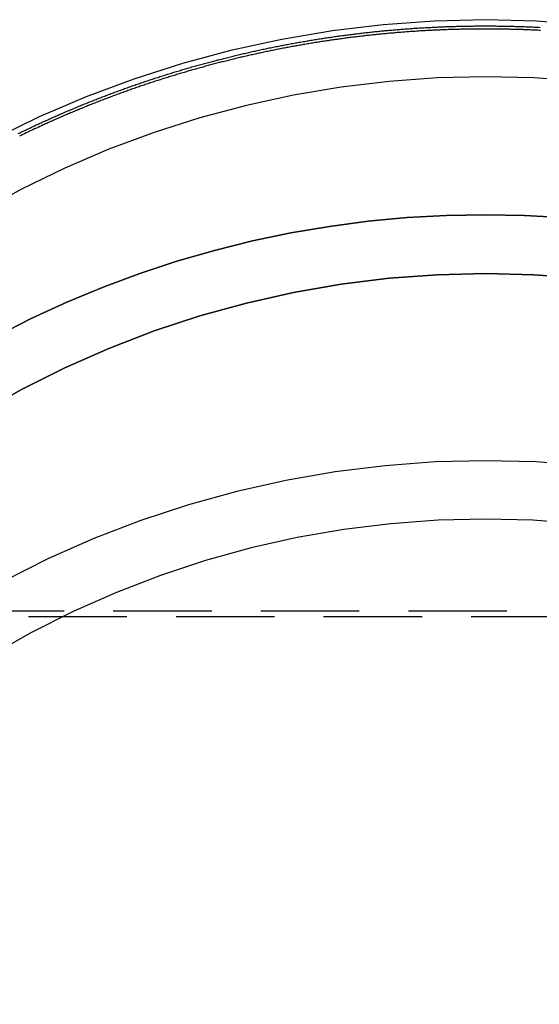
# Model space of a CAD drawing. Extents: x 1371 to 2492, y -432 to 522.
# Drawn here: x 2230 to 2243, y 208 to 233 of the extents above; entities that cross this region are included whole.
import ezdxf

# ---------------------------------------------------------------- set-up
doc = ezdxf.new("R2010")
doc.units = 0
doc.header["$LTSCALE"] = 10
doc.linetypes.add('VERDECKT', pattern=[0.375, 0.25, -0.125])
doc.layers.get('0').update_dxf_attribs({"linetype": 'CONTINUOUS'})
doc.layers.add('STEMPEL', color=3, linetype='CONTINUOUS')

# ---------------------------------------------------------------- blocks, each defined once
blk = doc.blocks.new('A$C1F2F4C64')
at = {"color": 1, "linetype": 'VERDECKT', "extrusion": (-2e-16, 1, -2e-16)}
for p, q in [((-212.757, -25), (-274.021, -25)), ((-214.351, -24.861), (-272.894, -24.861))]:
    blk.add_line(p, q, dxfattribs=at)
at = {"color": 1, "linetype": 'VERDECKT'}
for points in [[(-261.137, -12.854, 0), (-259.975, -12.287, 0), (-258.786, -11.777, 0), (-257.573, -11.324, 0), (-256.337, -10.928, 0), (-255.084, -10.592, 0), (-253.815, -10.317, 0), (-252.533, -10.101, 0), (-251.242, -9.947, 0), (-249.945, -9.854, 0), (-248.645, -9.823, 0), (-247.345, -9.854, 0), (-246.048, -9.947, 0)], [(-246.195, -11.393, 0), (-247.418, -11.305, 0), (-248.645, -11.276, 0), (-249.872, -11.305, 0), (-251.095, -11.393, 0), (-252.313, -11.538, 0), (-253.522, -11.741, 0), (-254.719, -12.002, 0), (-255.902, -12.319, 0), (-257.067, -12.691, 0), (-258.212, -13.119, 0), (-259.334, -13.601, 0), (-260.43, -14.135, 0), (-261.497, -14.72, 0)], [(-246.657, -14.854, 0), (-247.65, -14.798, 0), (-248.645, -14.78, 0), (-249.64, -14.798, 0), (-250.633, -14.854, 0), (-251.624, -14.947, 0), (-252.61, -15.078, 0), (-253.591, -15.245, 0), (-254.565, -15.448, 0), (-255.53, -15.688, 0), (-256.486, -15.965, 0), (-257.431, -16.276, 0), (-258.363, -16.623, 0), (-259.282, -17.005, 0), (-260.185, -17.421, 0), (-261.072, -17.87, 0)], [(-261.072, -17.87, 0), (-260.185, -17.421, 0), (-259.282, -17.005, 0), (-258.363, -16.623, 0), (-257.431, -16.276, 0), (-256.486, -15.965, 0), (-255.53, -15.688, 0), (-254.565, -15.448, 0), (-253.591, -15.245, 0), (-252.61, -15.078, 0), (-251.624, -14.947, 0), (-250.633, -14.854, 0), (-249.64, -14.798, 0), (-248.645, -14.78, 0), (-247.65, -14.798, 0), (-246.657, -14.854, 0)], [(-261.497, -19.829, 0), (-260.43, -19.226, 0), (-259.334, -18.675, 0), (-258.212, -18.178, 0), (-257.067, -17.737, 0), (-255.902, -17.353, 0), (-254.719, -17.026, 0), (-253.522, -16.757, 0), (-252.313, -16.548, 0), (-251.095, -16.398, 0), (-249.872, -16.308, 0), (-248.645, -16.278, 0), (-247.418, -16.308, 0), (-246.195, -16.398, 0)], [(-246.195, -16.398, 0), (-247.418, -16.308, 0), (-248.645, -16.278, 0), (-249.872, -16.308, 0), (-251.095, -16.398, 0), (-252.313, -16.548, 0), (-253.522, -16.757, 0), (-254.719, -17.026, 0), (-255.902, -17.353, 0), (-257.067, -17.737, 0), (-258.212, -18.178, 0), (-259.334, -18.675, 0), (-260.43, -19.226, 0), (-261.497, -19.829, 0)], [(-248.645, -21.036, 0), (-249.921, -21.067, 0), (-251.193, -21.161, 0), (-252.46, -21.317, 0), (-253.717, -21.535, 0), (-254.963, -21.814, 0), (-256.192, -22.154, 0), (-257.404, -22.553, 0), (-258.595, -23.012, 0), (-259.761, -23.529, 0), (-260.901, -24.102, 0), (-262.012, -24.73, 0), (-263.09, -25.411, 0), (-264.133, -26.145, 0), (-265.139, -26.929, 0), (-266.106, -27.762, 0), (-267.03, -28.64, 0), (-267.91, -29.563, 0), (-268.743, -30.528, 0), (-269.528, -31.533, 0), (-270.263, -32.575, 0), (-270.946, -33.652, 0), (-271.575, -34.761, 0), (-272.149, -35.899, 0)], [(-225.141, -35.899, 0), (-225.715, -34.761, 0), (-226.344, -33.652, 0), (-227.027, -32.575, 0), (-227.762, -31.533, 0), (-228.547, -30.528, 0), (-229.38, -29.563, 0), (-230.26, -28.64, 0), (-231.185, -27.762, 0), (-232.151, -26.929, 0), (-233.157, -26.145, 0), (-234.2, -25.411, 0), (-235.278, -24.73, 0), (-236.389, -24.102, 0), (-237.529, -23.529, 0), (-238.695, -23.012, 0), (-239.886, -22.553, 0), (-241.098, -22.154, 0), (-242.328, -21.814, 0), (-243.573, -21.535, 0), (-244.83, -21.317, 0), (-246.097, -21.161, 0), (-247.369, -21.067, 0), (-248.645, -21.036, 0)], [(-248.645, -22.518, 0), (-249.848, -22.548, 0), (-251.047, -22.636, 0), (-252.241, -22.783, 0), (-253.426, -22.989, 0), (-254.6, -23.252, 0), (-255.759, -23.572, 0), (-256.901, -23.949, 0), (-258.024, -24.381, 0), (-259.123, -24.868, 0), (-260.198, -25.408, 0), (-261.244, -26, 0), (-262.261, -26.643, 0), (-263.244, -27.335, 0), (-264.192, -28.074, 0), (-265.103, -28.858, 0), (-265.974, -29.687, 0), (-266.804, -30.557, 0), (-267.59, -31.466, 0), (-268.33, -32.413, 0), (-269.022, -33.395, 0), (-269.666, -34.41, 0), (-270.259, -35.455, 0)], [(-227.031, -35.455, 0), (-227.624, -34.41, 0), (-228.268, -33.395, 0), (-228.96, -32.413, 0), (-229.701, -31.466, 0), (-230.486, -30.557, 0), (-231.316, -29.687, 0), (-232.187, -28.858, 0), (-233.098, -28.074, 0), (-234.046, -27.335, 0), (-235.029, -26.643, 0), (-236.046, -26, 0), (-237.092, -25.408, 0), (-238.167, -24.868, 0), (-239.266, -24.381, 0), (-240.389, -23.949, 0), (-241.531, -23.572, 0), (-242.69, -23.252, 0), (-243.864, -22.989, 0), (-245.049, -22.783, 0), (-246.243, -22.636, 0), (-247.443, -22.548, 0), (-248.645, -22.518, 0)]]:
    blk.add_polyline3d(points, dxfattribs=at)
at = {"color": 1}
for points in [[(-260.058, -12.5, 0), (-260.027, -12.486, 0), (-259.997, -12.472, 0), (-259.966, -12.458, 0), (-259.936, -12.444, 0), (-259.905, -12.43, 0), (-259.875, -12.415, 0), (-259.844, -12.402, 0), (-259.813, -12.388, 0), (-259.783, -12.374, 0), (-259.752, -12.36, 0), (-259.721, -12.346, 0), (-259.691, -12.332, 0), (-259.66, -12.319, 0), (-259.629, -12.305, 0), (-259.598, -12.291, 0), (-259.567, -12.278, 0), (-259.537, -12.264, 0), (-259.506, -12.251, 0), (-259.475, -12.237, 0), (-259.444, -12.223, 0), (-259.413, -12.21, 0), (-259.382, -12.197, 0), (-259.351, -12.183, 0), (-259.32, -12.17, 0), (-259.289, -12.157, 0), (-259.258, -12.143, 0), (-259.227, -12.13, 0), (-259.196, -12.117, 0), (-259.165, -12.104, 0), (-259.134, -12.091, 0), (-259.103, -12.078, 0), (-259.072, -12.065, 0), (-259.041, -12.052, 0), (-259.01, -12.039, 0), (-258.978, -12.026, 0), (-258.947, -12.013, 0), (-258.916, -12, 0), (-258.885, -11.988, 0), (-258.854, -11.975, 0), (-258.822, -11.962, 0), (-258.791, -11.95, 0), (-258.76, -11.937, 0), (-258.728, -11.924, 0), (-258.697, -11.912, 0), (-258.666, -11.899, 0), (-258.634, -11.887, 0), (-258.603, -11.874, 0), (-258.572, -11.862, 0), (-258.54, -11.85, 0), (-258.509, -11.837, 0), (-258.477, -11.825, 0), (-258.446, -11.813, 0), (-258.414, -11.801, 0), (-258.383, -11.788, 0), (-258.351, -11.776, 0), (-258.32, -11.764, 0), (-258.288, -11.752, 0), (-258.257, -11.74, 0), (-258.225, -11.728, 0), (-258.193, -11.716, 0), (-258.162, -11.704, 0), (-258.13, -11.693, 0), (-258.098, -11.681, 0), (-258.067, -11.669, 0), (-258.035, -11.657, 0), (-258.003, -11.646, 0), (-257.972, -11.634, 0), (-257.94, -11.622, 0), (-257.908, -11.611, 0), (-257.876, -11.599, 0), (-257.844, -11.588, 0), (-257.813, -11.576, 0), (-257.781, -11.565, 0), (-257.749, -11.553, 0), (-257.717, -11.542, 0), (-257.685, -11.531, 0), (-257.653, -11.52, 0), (-257.621, -11.508, 0), (-257.589, -11.497, 0), (-257.558, -11.486, 0), (-257.526, -11.475, 0), (-257.494, -11.464, 0), (-257.462, -11.453, 0), (-257.43, -11.442, 0), (-257.398, -11.431, 0), (-257.366, -11.42, 0), (-257.334, -11.409, 0), (-257.302, -11.398, 0), (-257.269, -11.387, 0), (-257.237, -11.377, 0), (-257.205, -11.366, 0), (-257.173, -11.355, 0), (-257.141, -11.345, 0), (-257.109, -11.334, 0), (-257.077, -11.324, 0), (-257.045, -11.313, 0), (-257.012, -11.303, 0), (-256.98, -11.292, 0), (-256.948, -11.282, 0), (-256.916, -11.271, 0), (-256.884, -11.261, 0), (-256.851, -11.251, 0), (-256.819, -11.241, 0), (-256.787, -11.231, 0), (-256.754, -11.22, 0), (-256.722, -11.21, 0), (-256.69, -11.2, 0), (-256.657, -11.19, 0), (-256.625, -11.18, 0), (-256.593, -11.17, 0), (-256.56, -11.161, 0), (-256.528, -11.151, 0), (-256.496, -11.141, 0), (-256.463, -11.131, 0), (-256.431, -11.121, 0), (-256.398, -11.112, 0), (-256.366, -11.102, 0), (-256.334, -11.092, 0), (-256.301, -11.083, 0), (-256.269, -11.073, 0), (-256.236, -11.064, 0), (-256.204, -11.054, 0), (-256.171, -11.045, 0), (-256.139, -11.036, 0), (-256.106, -11.026, 0), (-256.074, -11.017, 0), (-256.041, -11.008, 0), (-256.008, -10.998, 0), (-255.976, -10.989, 0), (-255.943, -10.98, 0), (-255.911, -10.971, 0), (-255.878, -10.962, 0), (-255.845, -10.953, 0), (-255.813, -10.944, 0), (-255.78, -10.935, 0), (-255.748, -10.926, 0), (-255.715, -10.918, 0), (-255.682, -10.909, 0), (-255.65, -10.9, 0), (-255.617, -10.891, 0), (-255.584, -10.883, 0), (-255.552, -10.874, 0), (-255.519, -10.866, 0), (-255.486, -10.857, 0), (-255.453, -10.848, 0), (-255.421, -10.84, 0), (-255.388, -10.832, 0), (-255.355, -10.823, 0), (-255.322, -10.815, 0), (-255.29, -10.807, 0), (-255.257, -10.798, 0), (-255.224, -10.79, 0), (-255.191, -10.782, 0), (-255.158, -10.774, 0), (-255.126, -10.766, 0), (-255.093, -10.758, 0), (-255.06, -10.75, 0), (-255.027, -10.742, 0), (-254.994, -10.734, 0), (-254.961, -10.726, 0), (-254.928, -10.718, 0), (-254.896, -10.71, 0), (-254.863, -10.703, 0), (-254.83, -10.695, 0), (-254.797, -10.687, 0), (-254.764, -10.68, 0), (-254.731, -10.672, 0), (-254.698, -10.664, 0), (-254.665, -10.657, 0), (-254.632, -10.649, 0), (-254.599, -10.642, 0), (-254.567, -10.635, 0), (-254.534, -10.627, 0), (-254.501, -10.62, 0), (-254.468, -10.613, 0), (-254.435, -10.605, 0), (-254.402, -10.598, 0), (-254.369, -10.591, 0), (-254.336, -10.584, 0), (-254.303, -10.577, 0), (-254.27, -10.57, 0), (-254.237, -10.563, 0), (-254.204, -10.556, 0), (-254.171, -10.549, 0), (-254.138, -10.543, 0), (-254.105, -10.536, 0), (-254.072, -10.529, 0), (-254.039, -10.522, 0), (-254.006, -10.516, 0), (-253.973, -10.509, 0), (-253.939, -10.502, 0), (-253.906, -10.496, 0), (-253.873, -10.489, 0), (-253.84, -10.483, 0), (-253.807, -10.476, 0), (-253.774, -10.47, 0), (-253.741, -10.464, 0), (-253.708, -10.457, 0), (-253.675, -10.451, 0), (-253.642, -10.445, 0), (-253.609, -10.439, 0), (-253.576, -10.433, 0), (-253.543, -10.427, 0), (-253.509, -10.421, 0), (-253.476, -10.415, 0), (-253.443, -10.409, 0), (-253.41, -10.403, 0), (-253.377, -10.397, 0), (-253.344, -10.391, 0), (-253.311, -10.385, 0), (-253.278, -10.38, 0), (-253.245, -10.374, 0), (-253.211, -10.368, 0), (-253.178, -10.363, 0), (-253.145, -10.357, 0), (-253.112, -10.351, 0), (-253.079, -10.346, 0), (-253.046, -10.34, 0), (-253.013, -10.335, 0), (-252.979, -10.33, 0), (-252.946, -10.324, 0), (-252.913, -10.319, 0), (-252.88, -10.314, 0), (-252.847, -10.309, 0), (-252.814, -10.303, 0), (-252.781, -10.298, 0), (-252.747, -10.293, 0), (-252.714, -10.288, 0), (-252.681, -10.283, 0), (-252.648, -10.278, 0), (-252.615, -10.273, 0), (-252.582, -10.268, 0), (-252.548, -10.264, 0), (-252.515, -10.259, 0), (-252.482, -10.254, 0), (-252.449, -10.249, 0), (-252.416, -10.245, 0), (-252.383, -10.24, 0), (-252.35, -10.236, 0), (-252.316, -10.231, 0), (-252.283, -10.226, 0), (-252.25, -10.222, 0), (-252.217, -10.218, 0), (-252.184, -10.213, 0), (-252.151, -10.209, 0), (-252.117, -10.205, 0), (-252.084, -10.2, 0), (-252.051, -10.196, 0), (-252.018, -10.192, 0), (-251.985, -10.188, 0), (-251.952, -10.184, 0), (-251.919, -10.18, 0), (-251.885, -10.176, 0), (-251.852, -10.172, 0), (-251.819, -10.168, 0), (-251.786, -10.164, 0), (-251.753, -10.16, 0), (-251.72, -10.156, 0), (-251.687, -10.153, 0), (-251.653, -10.149, 0), (-251.62, -10.145, 0), (-251.587, -10.142, 0), (-251.554, -10.138, 0), (-251.521, -10.134, 0), (-251.488, -10.131, 0), (-251.455, -10.127, 0), (-251.422, -10.124, 0), (-251.388, -10.121, 0), (-251.355, -10.117, 0), (-251.322, -10.114, 0), (-251.289, -10.111, 0), (-251.256, -10.108, 0), (-251.223, -10.104, 0), (-251.19, -10.101, 0), (-251.157, -10.098, 0), (-251.124, -10.095, 0), (-251.091, -10.092, 0), (-251.057, -10.089, 0), (-251.024, -10.086, 0), (-250.991, -10.083, 0), (-250.958, -10.081, 0), (-250.925, -10.078, 0), (-250.892, -10.075, 0), (-250.859, -10.072, 0), (-250.826, -10.07, 0), (-250.793, -10.067, 0), (-250.76, -10.064, 0), (-250.727, -10.062, 0), (-250.694, -10.059, 0), (-250.661, -10.057, 0), (-250.628, -10.054, 0), (-250.595, -10.052, 0), (-250.562, -10.05, 0), (-250.529, -10.047, 0), (-250.496, -10.045, 0), (-250.463, -10.043, 0), (-250.43, -10.041, 0), (-250.397, -10.039, 0), (-250.364, -10.036, 0), (-250.331, -10.034, 0), (-250.298, -10.032, 0), (-250.265, -10.03, 0), (-250.232, -10.028, 0), (-250.199, -10.027, 0), (-250.166, -10.025, 0), (-250.133, -10.023, 0), (-250.101, -10.021, 0), (-250.068, -10.019, 0), (-250.035, -10.018, 0), (-250.002, -10.016, 0), (-249.969, -10.014, 0), (-249.936, -10.013, 0), (-249.903, -10.011, 0), (-249.87, -10.01, 0), (-249.838, -10.008, 0), (-249.805, -10.007, 0), (-249.772, -10.005, 0), (-249.739, -10.004, 0), (-249.706, -10.003, 0), (-249.673, -10.002, 0), (-249.641, -10, 0), (-249.608, -9.999, 0), (-249.575, -9.998, 0), (-249.542, -9.997, 0), (-249.51, -9.996, 0), (-249.477, -9.995, 0), (-249.444, -9.994, 0), (-249.411, -9.993, 0), (-249.379, -9.992, 0), (-249.346, -9.991, 0), (-249.313, -9.99, 0), (-249.28, -9.99, 0), (-249.248, -9.989, 0), (-249.215, -9.988, 0), (-249.182, -9.987, 0), (-249.15, -9.987, 0), (-249.117, -9.986, 0), (-249.085, -9.986, 0), (-249.052, -9.985, 0), (-249.019, -9.985, 0), (-248.987, -9.984, 0), (-248.954, -9.984, 0), (-248.922, -9.983, 0), (-248.889, -9.983, 0), (-248.856, -9.983, 0), (-248.824, -9.983, 0), (-248.791, -9.982, 0), (-248.759, -9.982, 0), (-248.726, -9.982, 0), (-248.694, -9.982, 0), (-248.661, -9.982, 0), (-248.629, -9.982, 0), (-248.596, -9.982, 0), (-248.564, -9.982, 0), (-248.531, -9.982, 0), (-248.499, -9.982, 0), (-248.466, -9.983, 0), (-248.434, -9.983, 0), (-248.401, -9.983, 0), (-248.369, -9.983, 0), (-248.336, -9.984, 0), (-248.303, -9.984, 0), (-248.271, -9.985, 0), (-248.238, -9.985, 0), (-248.206, -9.986, 0), (-248.173, -9.986, 0), (-248.14, -9.987, 0), (-248.108, -9.987, 0), (-248.075, -9.988, 0), (-248.042, -9.989, 0), (-248.01, -9.99, 0), (-247.977, -9.99, 0), (-247.944, -9.991, 0), (-247.912, -9.992, 0), (-247.879, -9.993, 0), (-247.846, -9.994, 0), (-247.813, -9.995, 0), (-247.781, -9.996, 0), (-247.748, -9.997, 0), (-247.715, -9.998, 0), (-247.682, -9.999, 0), (-247.649, -10, 0), (-247.617, -10.002, 0), (-247.584, -10.003, 0), (-247.551, -10.004, 0), (-247.518, -10.005, 0), (-247.485, -10.007, 0), (-247.453, -10.008, 0), (-247.42, -10.01, 0), (-247.387, -10.011, 0), (-247.354, -10.013, 0), (-247.321, -10.014, 0), (-247.288, -10.016, 0), (-247.255, -10.018, 0)], [(-247.247, -10.097, 0), (-247.279, -10.095, 0), (-247.311, -10.093, 0), (-247.344, -10.092, 0), (-247.376, -10.09, 0), (-247.408, -10.089, 0), (-247.441, -10.087, 0), (-247.473, -10.086, 0), (-247.505, -10.085, 0), (-247.538, -10.083, 0), (-247.57, -10.082, 0), (-247.602, -10.081, 0), (-247.634, -10.079, 0), (-247.667, -10.078, 0), (-247.699, -10.077, 0), (-247.731, -10.076, 0), (-247.763, -10.075, 0), (-247.795, -10.074, 0), (-247.828, -10.073, 0), (-247.86, -10.072, 0), (-247.892, -10.071, 0), (-247.924, -10.07, 0), (-247.956, -10.069, 0), (-247.988, -10.069, 0), (-248.021, -10.068, 0), (-248.053, -10.067, 0), (-248.085, -10.066, 0), (-248.117, -10.066, 0), (-248.149, -10.065, 0), (-248.181, -10.065, 0), (-248.213, -10.064, 0), (-248.245, -10.064, 0), (-248.277, -10.063, 0), (-248.309, -10.063, 0), (-248.341, -10.062, 0), (-248.373, -10.062, 0), (-248.405, -10.062, 0), (-248.437, -10.062, 0), (-248.469, -10.061, 0), (-248.501, -10.061, 0), (-248.533, -10.061, 0), (-248.565, -10.061, 0), (-248.597, -10.061, 0), (-248.629, -10.061, 0), (-248.661, -10.061, 0), (-248.693, -10.061, 0), (-248.725, -10.061, 0), (-248.757, -10.061, 0), (-248.789, -10.061, 0), (-248.821, -10.061, 0), (-248.853, -10.062, 0), (-248.885, -10.062, 0), (-248.917, -10.062, 0), (-248.949, -10.062, 0), (-248.981, -10.063, 0), (-249.013, -10.063, 0), (-249.045, -10.064, 0), (-249.077, -10.064, 0), (-249.109, -10.065, 0), (-249.141, -10.065, 0), (-249.173, -10.066, 0), (-249.205, -10.066, 0), (-249.237, -10.067, 0), (-249.27, -10.068, 0), (-249.302, -10.069, 0), (-249.334, -10.069, 0), (-249.366, -10.07, 0), (-249.398, -10.071, 0), (-249.43, -10.072, 0), (-249.463, -10.073, 0), (-249.495, -10.074, 0), (-249.527, -10.075, 0), (-249.559, -10.076, 0), (-249.591, -10.077, 0), (-249.624, -10.078, 0), (-249.656, -10.079, 0), (-249.688, -10.081, 0), (-249.72, -10.082, 0), (-249.753, -10.083, 0), (-249.785, -10.085, 0), (-249.817, -10.086, 0), (-249.849, -10.087, 0), (-249.882, -10.089, 0), (-249.914, -10.09, 0), (-249.946, -10.092, 0), (-249.979, -10.093, 0), (-250.011, -10.095, 0), (-250.043, -10.097, 0), (-250.076, -10.098, 0), (-250.108, -10.1, 0), (-250.14, -10.102, 0), (-250.173, -10.104, 0), (-250.205, -10.105, 0), (-250.237, -10.107, 0), (-250.27, -10.109, 0), (-250.302, -10.111, 0), (-250.335, -10.113, 0), (-250.367, -10.115, 0), (-250.399, -10.117, 0), (-250.432, -10.12, 0), (-250.464, -10.122, 0), (-250.497, -10.124, 0), (-250.529, -10.126, 0), (-250.562, -10.128, 0), (-250.594, -10.131, 0), (-250.626, -10.133, 0), (-250.659, -10.135, 0), (-250.691, -10.138, 0), (-250.724, -10.14, 0), (-250.756, -10.143, 0), (-250.789, -10.145, 0), (-250.821, -10.148, 0), (-250.854, -10.15, 0), (-250.886, -10.153, 0), (-250.919, -10.156, 0), (-250.951, -10.159, 0), (-250.984, -10.162, 0), (-251.016, -10.164, 0), (-251.049, -10.167, 0), (-251.081, -10.17, 0), (-251.114, -10.173, 0), (-251.146, -10.176, 0), (-251.179, -10.179, 0), (-251.211, -10.182, 0), (-251.244, -10.185, 0), (-251.277, -10.188, 0), (-251.309, -10.191, 0), (-251.342, -10.195, 0), (-251.374, -10.198, 0), (-251.407, -10.201, 0), (-251.439, -10.205, 0), (-251.472, -10.208, 0), (-251.504, -10.211, 0), (-251.537, -10.215, 0), (-251.57, -10.218, 0), (-251.602, -10.222, 0), (-251.635, -10.226, 0), (-251.667, -10.229, 0), (-251.7, -10.233, 0), (-251.733, -10.237, 0), (-251.765, -10.24, 0), (-251.798, -10.244, 0), (-251.83, -10.248, 0), (-251.863, -10.252, 0), (-251.896, -10.256, 0), (-251.928, -10.26, 0), (-251.961, -10.264, 0), (-251.993, -10.268, 0), (-252.026, -10.272, 0), (-252.059, -10.276, 0), (-252.091, -10.28, 0), (-252.124, -10.284, 0), (-252.156, -10.288, 0), (-252.189, -10.293, 0), (-252.222, -10.297, 0), (-252.254, -10.301, 0), (-252.287, -10.306, 0), (-252.319, -10.31, 0), (-252.352, -10.315, 0), (-252.385, -10.319, 0), (-252.417, -10.324, 0), (-252.45, -10.328, 0), (-252.482, -10.333, 0), (-252.515, -10.338, 0), (-252.548, -10.342, 0), (-252.58, -10.347, 0), (-252.613, -10.352, 0), (-252.646, -10.357, 0), (-252.678, -10.362, 0), (-252.711, -10.367, 0), (-252.743, -10.371, 0), (-252.776, -10.376, 0), (-252.809, -10.382, 0), (-252.841, -10.386, 0), (-252.874, -10.392, 0), (-252.906, -10.397, 0), (-252.939, -10.402, 0), (-252.972, -10.407, 0), (-253.004, -10.412, 0), (-253.037, -10.418, 0), (-253.069, -10.423, 0), (-253.102, -10.429, 0), (-253.135, -10.434, 0), (-253.167, -10.44, 0), (-253.2, -10.445, 0), (-253.232, -10.451, 0), (-253.265, -10.456, 0), (-253.298, -10.462, 0), (-253.33, -10.467, 0), (-253.363, -10.473, 0), (-253.395, -10.479, 0), (-253.428, -10.485, 0), (-253.46, -10.491, 0), (-253.493, -10.496, 0), (-253.526, -10.502, 0), (-253.558, -10.508, 0), (-253.591, -10.514, 0), (-253.623, -10.521, 0), (-253.656, -10.527, 0), (-253.688, -10.533, 0), (-253.721, -10.539, 0), (-253.753, -10.545, 0), (-253.786, -10.551, 0), (-253.818, -10.558, 0), (-253.851, -10.564, 0), (-253.884, -10.57, 0), (-253.916, -10.577, 0), (-253.949, -10.583, 0), (-253.981, -10.59, 0), (-254.014, -10.596, 0), (-254.046, -10.603, 0), (-254.079, -10.609, 0), (-254.111, -10.616, 0), (-254.144, -10.623, 0), (-254.176, -10.63, 0), (-254.208, -10.636, 0), (-254.241, -10.643, 0), (-254.273, -10.65, 0), (-254.306, -10.657, 0), (-254.338, -10.664, 0), (-254.371, -10.671, 0), (-254.403, -10.678, 0), (-254.436, -10.685, 0), (-254.468, -10.692, 0), (-254.501, -10.699, 0), (-254.533, -10.706, 0), (-254.565, -10.713, 0), (-254.598, -10.721, 0), (-254.63, -10.728, 0), (-254.663, -10.735, 0), (-254.695, -10.743, 0), (-254.727, -10.75, 0), (-254.76, -10.758, 0), (-254.792, -10.765, 0), (-254.824, -10.773, 0), (-254.857, -10.78, 0), (-254.889, -10.788, 0), (-254.922, -10.796, 0), (-254.954, -10.803, 0), (-254.986, -10.811, 0), (-255.019, -10.819, 0), (-255.051, -10.827, 0), (-255.083, -10.835, 0), (-255.115, -10.842, 0), (-255.148, -10.85, 0), (-255.18, -10.858, 0), (-255.212, -10.867, 0), (-255.245, -10.874, 0), (-255.277, -10.883, 0), (-255.309, -10.891, 0), (-255.341, -10.899, 0), (-255.374, -10.907, 0), (-255.406, -10.915, 0), (-255.438, -10.924, 0), (-255.47, -10.932, 0), (-255.502, -10.941, 0), (-255.535, -10.949, 0), (-255.567, -10.957, 0), (-255.599, -10.966, 0), (-255.631, -10.975, 0), (-255.663, -10.983, 0), (-255.695, -10.992, 0), (-255.728, -11, 0), (-255.76, -11.009, 0), (-255.792, -11.018, 0), (-255.824, -11.027, 0), (-255.856, -11.035, 0), (-255.888, -11.044, 0), (-255.92, -11.053, 0), (-255.952, -11.062, 0), (-255.984, -11.071, 0), (-256.016, -11.08, 0), (-256.048, -11.089, 0), (-256.08, -11.098, 0), (-256.112, -11.107, 0), (-256.144, -11.117, 0), (-256.176, -11.126, 0), (-256.208, -11.135, 0), (-256.24, -11.145, 0), (-256.272, -11.154, 0), (-256.304, -11.163, 0), (-256.336, -11.173, 0), (-256.368, -11.182, 0), (-256.4, -11.192, 0), (-256.432, -11.201, 0), (-256.464, -11.211, 0), (-256.496, -11.22, 0), (-256.528, -11.23, 0), (-256.559, -11.24, 0), (-256.591, -11.249, 0), (-256.623, -11.259, 0), (-256.655, -11.269, 0), (-256.687, -11.279, 0), (-256.719, -11.289, 0), (-256.75, -11.299, 0), (-256.782, -11.309, 0), (-256.814, -11.319, 0), (-256.846, -11.329, 0), (-256.877, -11.339, 0), (-256.909, -11.349, 0), (-256.941, -11.359, 0), (-256.973, -11.37, 0), (-257.004, -11.38, 0), (-257.036, -11.39, 0), (-257.068, -11.4, 0), (-257.099, -11.411, 0), (-257.131, -11.421, 0), (-257.162, -11.432, 0), (-257.194, -11.442, 0), (-257.226, -11.453, 0), (-257.257, -11.463, 0), (-257.289, -11.474, 0), (-257.32, -11.484, 0), (-257.352, -11.495, 0), (-257.383, -11.506, 0), (-257.415, -11.517, 0), (-257.446, -11.527, 0), (-257.478, -11.538, 0), (-257.509, -11.549, 0), (-257.541, -11.56, 0), (-257.572, -11.571, 0), (-257.604, -11.582, 0), (-257.635, -11.593, 0), (-257.666, -11.604, 0), (-257.698, -11.615, 0), (-257.729, -11.626, 0), (-257.761, -11.637, 0), (-257.792, -11.649, 0), (-257.823, -11.66, 0), (-257.855, -11.671, 0), (-257.886, -11.683, 0), (-257.917, -11.694, 0), (-257.948, -11.705, 0), (-257.98, -11.717, 0), (-258.011, -11.728, 0), (-258.042, -11.74, 0), (-258.073, -11.751, 0), (-258.104, -11.763, 0), (-258.136, -11.775, 0), (-258.167, -11.786, 0), (-258.198, -11.798, 0), (-258.229, -11.81, 0), (-258.26, -11.822, 0), (-258.291, -11.833, 0), (-258.322, -11.845, 0), (-258.353, -11.857, 0), (-258.384, -11.869, 0), (-258.415, -11.881, 0), (-258.446, -11.893, 0), (-258.477, -11.905, 0), (-258.508, -11.917, 0), (-258.539, -11.929, 0), (-258.57, -11.942, 0), (-258.601, -11.954, 0), (-258.632, -11.966, 0), (-258.663, -11.978, 0), (-258.694, -11.991, 0), (-258.725, -12.003, 0), (-258.755, -12.015, 0), (-258.786, -12.028, 0), (-258.817, -12.04, 0), (-258.848, -12.053, 0), (-258.878, -12.065, 0), (-258.909, -12.078, 0), (-258.94, -12.091, 0), (-258.971, -12.103, 0), (-259.001, -12.116, 0), (-259.032, -12.129, 0), (-259.063, -12.141, 0), (-259.093, -12.154, 0), (-259.124, -12.167, 0), (-259.154, -12.18, 0), (-259.185, -12.193, 0), (-259.216, -12.206, 0), (-259.246, -12.219, 0), (-259.277, -12.232, 0), (-259.307, -12.245, 0), (-259.338, -12.258, 0), (-259.368, -12.271, 0), (-259.399, -12.284, 0), (-259.429, -12.297, 0), (-259.459, -12.311, 0), (-259.49, -12.324, 0), (-259.52, -12.337, 0), (-259.55, -12.351, 0), (-259.581, -12.364, 0), (-259.611, -12.377, 0), (-259.641, -12.391, 0), (-259.672, -12.405, 0), (-259.702, -12.418, 0), (-259.732, -12.432, 0), (-259.762, -12.445, 0), (-259.793, -12.459, 0), (-259.823, -12.473, 0), (-259.853, -12.486, 0), (-259.883, -12.5, 0)], [(-260.515, -12.718, 0), (-260.474, -12.698, 0), (-260.433, -12.678, 0), (-260.391, -12.658, 0), (-260.35, -12.638, 0), (-260.308, -12.618, 0), (-260.267, -12.598, 0), (-260.225, -12.578, 0), (-260.183, -12.559, 0), (-260.141, -12.539, 0), (-260.1, -12.52, 0), (-260.058, -12.5, 0)], [(-259.883, -12.5, 0), (-259.926, -12.52, 0), (-259.97, -12.54, 0), (-260.013, -12.56, 0), (-260.056, -12.58, 0), (-260.1, -12.6, 0), (-260.143, -12.62, 0), (-260.186, -12.641, 0), (-260.229, -12.661, 0), (-260.272, -12.681, 0), (-260.315, -12.702, 0), (-260.358, -12.723, 0), (-260.401, -12.743, 0), (-260.443, -12.764, 0), (-260.486, -12.785, 0)]]:
    blk.add_polyline3d(points, dxfattribs=at)
at = {"extrusion": (0, -2e-16, -1)}
blk.add_arc((248.645, -12.5), 51.5, 180, 360, dxfattribs=at)
at = {"color": 1, "linetype": 'VERDECKT', "extrusion": (0, -2e-16, -1)}
blk.add_arc((248.645, -12.5), 50, 180, 360, dxfattribs=at)

msp = doc.modelspace()

# ---------------------------------------------------------------- block references
at = {"layer": 'STEMPEL'}
msp.add_blockref('A$C1F2F4C64', (2490.407, 242.908, -118.429), dxfattribs=at)

doc.saveas('drawing.dxf')
